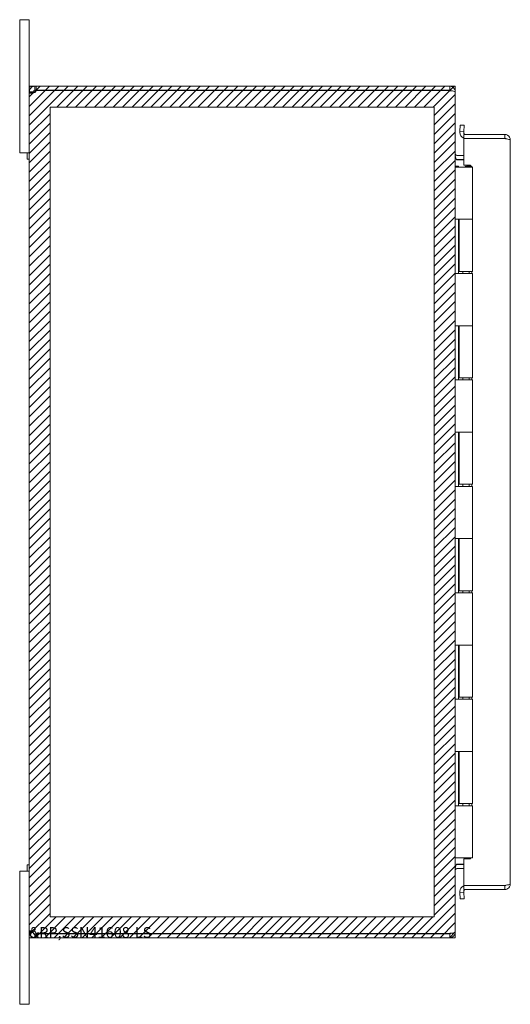
# Model space of a CAD drawing. Units: inches. Extents: x 10 to 128, y 5 to 77.
# Drawn here: x 12 to 21, y 36 to 54 of the extents above; entities that cross this region are included whole.
import ezdxf

# ---------------------------------------------------------------- set-up
doc = ezdxf.new("R2010")
doc.units = ezdxf.units.IN
doc.header["$LTSCALE"] = 7.692308
doc.header["$MEASUREMENT"] = 0
for name, color, linetype, lineweight in [('Hatch (ANSI)', 7, 'Continuous', 5), ('Sketch Geometry (ANSI)', 7, 'Continuous', 5), ('Symbol (ANSI)', 7, 'Continuous', 5), ('Visible (ANSI)', 7, 'Continuous', 5)]:
    doc.layers.add(name, color=color, linetype=linetype, lineweight=lineweight)
doc.styles.add('MtXpl_Tahoma', font='tahoma.ttf')

msp = doc.modelspace()

# ---------------------------------------------------------------- hatches: boundary and pattern name
at = {"layer": 'Hatch (ANSI)'}
h = msp.add_hatch(dxfattribs=at)
h.set_pattern_fill('ANSI31', color=5, style=0)
h.paths.add_polyline_path([(12.772, 52.669), (12.772, 37.457), (19.985, 37.457), (19.985, 52.669)], flags=0)
h.paths.add_polyline_path([(12.379, 37.063), (20.379, 37.063), (20.379, 53.063), (12.379, 53.063)])

# ---------------------------------------------------------------- linework, layer by layer
at = {"layer": 'Sketch Geometry (ANSI)'}
for p, q in [((20.379, 53.063), (12.379, 53.063)), ((12.379, 53.063), (12.379, 37.063)), ((20.379, 37.063), (20.379, 53.063)), ((19.985, 52.669), (12.772, 52.669)), ((12.772, 52.669), (12.772, 37.457)), ((19.985, 37.457), (19.985, 52.669)), ((12.772, 37.457), (19.985, 37.457)), ((12.379, 37.063), (20.379, 37.063))]:
    msp.add_line(p, q, dxfattribs=at)
at = {"layer": 'Visible (ANSI)'}
for p, q in [((12.379, 54.313), (12.199, 54.313)), ((12.199, 54.063), (12.199, 54.313)), ((12.379, 54.313), (12.379, 54.063)), ((12.199, 54.063), (12.199, 52.063)), ((12.379, 52.958), (12.379, 54.063)), ((12.429, 52.958), (12.379, 52.958)), ((12.379, 52.946), (12.379, 52.958)), ((12.429, 52.946), (12.379, 52.946)), ((12.379, 37.18), (12.379, 52.946)), ((12.453, 52.958), (12.429, 52.958)), ((12.453, 52.946), (12.429, 52.946)), ((12.453, 52.958), (12.453, 52.946)), ((12.484, 53.063), (12.506, 53.063)), ((12.484, 53.063), (12.484, 53.012)), ((12.484, 53.012), (12.484, 52.989)), ((12.506, 52.989), (12.484, 52.989)), ((20.274, 53.063), (12.506, 53.063)), ((12.506, 53.063), (12.506, 52.989)), ((12.506, 52.989), (20.274, 52.989)), ((12.509, 52.984), (20.274, 52.984)), ((20.274, 52.989), (20.274, 53.063)), ((20.274, 52.978), (20.274, 52.984)), ((20.372, 52.958), (20.379, 52.958)), ((20.379, 52.947), (20.379, 52.958)), ((20.379, 52.947), (20.379, 37.179)), ((20.466, 52.21), (20.465, 52.193)), ((20.472, 52.332), (20.466, 52.21)), ((20.466, 52.21), (20.54, 52.207)), ((20.546, 52.328), (20.472, 52.332)), ((20.54, 52.207), (20.539, 52.189)), ((20.54, 52.207), (20.546, 52.328)), ((12.199, 51.813), (12.199, 52.063)), ((20.537, 52.157), (21.307, 52.157)), ((20.537, 52.083), (20.537, 52.157)), ((21.307, 52.083), (20.537, 52.083)), ((20.537, 52.079), (21.307, 52.079)), ((20.537, 52.079), (20.537, 51.578)), ((21.307, 52.083), (21.307, 52.157)), ((21.412, 52.051), (21.412, 38.074)), ((12.199, 51.813), (12.379, 51.813)), ((12.342, 51.693), (12.342, 51.813)), ((12.379, 51.813), (12.342, 51.813)), ((12.379, 51.693), (12.342, 51.693)), ((20.41, 51.762), (20.537, 51.762)), ((20.41, 51.688), (20.537, 51.688)), ((20.41, 51.677), (20.537, 51.677)), ((20.379, 51.563), (20.441, 51.563)), ((20.379, 51.543), (20.379, 51.563)), ((20.379, 51.563), (20.379, 51.563)), ((20.379, 51.543), (20.38, 51.543)), ((20.467, 51.543), (20.38, 51.543)), ((20.441, 51.563), (20.441, 51.543)), ((20.467, 51.543), (20.704, 51.543)), ((20.537, 51.578), (20.662, 51.578)), ((20.579, 51.563), (20.559, 51.543)), ((20.579, 51.563), (20.599, 51.543)), ((20.593, 51.563), (20.594, 51.563)), ((20.593, 51.563), (20.593, 51.548)), ((20.594, 51.563), (20.625, 51.563)), ((20.625, 51.563), (20.688, 51.563)), ((20.625, 51.543), (20.625, 51.563)), ((20.662, 51.578), (20.662, 51.563)), ((20.688, 51.563), (20.688, 51.543)), ((20.704, 51.543), (20.704, 50.563)), ((20.379, 49.543), (20.379, 50.563)), ((20.38, 50.563), (20.379, 50.563)), ((20.38, 50.563), (20.467, 50.563)), ((20.441, 50.563), (20.441, 49.543)), ((20.454, 50.563), (20.454, 49.583)), ((20.704, 50.563), (20.467, 50.563)), ((20.467, 50.563), (20.704, 50.563)), ((20.704, 50.563), (20.704, 49.583)), ((20.704, 49.583), (20.454, 49.583)), ((20.519, 49.583), (20.519, 49.543)), ((20.639, 49.583), (20.639, 49.543)), ((20.688, 49.583), (20.688, 49.543)), ((20.379, 49.543), (20.38, 49.543)), ((20.467, 49.543), (20.38, 49.543)), ((20.467, 49.543), (20.704, 49.543)), ((20.704, 49.543), (20.704, 48.563)), ((20.379, 47.543), (20.379, 48.563)), ((20.38, 48.563), (20.379, 48.563)), ((20.38, 48.563), (20.467, 48.563)), ((20.441, 48.563), (20.441, 47.543)), ((20.454, 48.563), (20.454, 47.583)), ((20.704, 48.563), (20.467, 48.563)), ((20.467, 48.563), (20.704, 48.563)), ((20.704, 48.563), (20.704, 47.583)), ((20.704, 47.583), (20.454, 47.583)), ((20.519, 47.583), (20.519, 47.543)), ((20.639, 47.583), (20.639, 47.543)), ((20.688, 47.583), (20.688, 47.543)), ((20.379, 47.543), (20.38, 47.543)), ((20.467, 47.543), (20.38, 47.543)), ((20.467, 47.543), (20.704, 47.543)), ((20.704, 47.543), (20.704, 46.563)), ((20.379, 45.543), (20.379, 46.563)), ((20.38, 46.563), (20.379, 46.563)), ((20.38, 46.563), (20.467, 46.563)), ((20.441, 46.563), (20.441, 45.543)), ((20.454, 46.563), (20.454, 45.583)), ((20.704, 46.563), (20.467, 46.563)), ((20.467, 46.563), (20.704, 46.563)), ((20.704, 46.563), (20.704, 45.583)), ((20.379, 45.543), (20.38, 45.543)), ((20.467, 45.543), (20.38, 45.543)), ((20.704, 45.583), (20.454, 45.583)), ((20.467, 45.543), (20.704, 45.543)), ((20.519, 45.583), (20.519, 45.543)), ((20.639, 45.583), (20.639, 45.543)), ((20.688, 45.583), (20.688, 45.543)), ((20.704, 45.543), (20.704, 44.563)), ((20.379, 43.543), (20.379, 44.563)), ((20.38, 44.563), (20.379, 44.563)), ((20.38, 44.563), (20.467, 44.563)), ((20.441, 44.563), (20.441, 43.543)), ((20.454, 44.563), (20.454, 43.583)), ((20.704, 44.563), (20.467, 44.563)), ((20.467, 44.563), (20.704, 44.563)), ((20.704, 44.563), (20.704, 43.583)), ((20.379, 43.543), (20.38, 43.543)), ((20.467, 43.543), (20.38, 43.543)), ((20.704, 43.583), (20.454, 43.583)), ((20.467, 43.543), (20.704, 43.543)), ((20.519, 43.583), (20.519, 43.543)), ((20.639, 43.583), (20.639, 43.543)), ((20.688, 43.583), (20.688, 43.543)), ((20.704, 43.543), (20.704, 42.563)), ((20.38, 42.563), (20.379, 42.563)), ((20.379, 41.543), (20.379, 42.563)), ((20.38, 42.563), (20.467, 42.563)), ((20.441, 42.563), (20.441, 41.543)), ((20.454, 42.563), (20.454, 41.583)), ((20.704, 42.563), (20.467, 42.563)), ((20.467, 42.563), (20.704, 42.563)), ((20.704, 42.563), (20.704, 41.583)), ((20.379, 41.543), (20.38, 41.543)), ((20.467, 41.543), (20.38, 41.543)), ((20.704, 41.583), (20.454, 41.583)), ((20.467, 41.543), (20.704, 41.543)), ((20.519, 41.583), (20.519, 41.543)), ((20.639, 41.583), (20.639, 41.543)), ((20.688, 41.583), (20.688, 41.543)), ((20.704, 41.543), (20.704, 40.563)), ((20.379, 39.543), (20.379, 40.563)), ((20.38, 40.563), (20.379, 40.563)), ((20.38, 40.563), (20.467, 40.563)), ((20.441, 40.563), (20.441, 39.543)), ((20.454, 40.563), (20.454, 39.583)), ((20.704, 40.563), (20.467, 40.563)), ((20.467, 40.563), (20.704, 40.563)), ((20.704, 40.563), (20.704, 39.583)), ((20.379, 39.543), (20.38, 39.543)), ((20.467, 39.543), (20.38, 39.543)), ((20.704, 39.583), (20.454, 39.583)), ((20.467, 39.543), (20.704, 39.543)), ((20.519, 39.583), (20.519, 39.543)), ((20.639, 39.583), (20.639, 39.543)), ((20.688, 39.583), (20.688, 39.543)), ((20.704, 39.543), (20.704, 38.563)), ((20.38, 38.563), (20.379, 38.563)), ((20.38, 38.563), (20.467, 38.563)), ((20.704, 38.563), (20.467, 38.563)), ((20.537, 38.547), (20.537, 38.047)), ((20.662, 38.547), (20.537, 38.547)), ((20.662, 38.563), (20.662, 38.547)), ((12.379, 38.313), (12.199, 38.313)), ((12.199, 38.063), (12.199, 38.313)), ((12.342, 38.313), (12.342, 38.433)), ((12.379, 38.433), (12.342, 38.433)), ((12.379, 38.313), (12.342, 38.313)), ((20.41, 38.449), (20.537, 38.449)), ((20.537, 38.438), (20.41, 38.438)), ((20.41, 38.364), (20.537, 38.364)), ((12.199, 38.063), (12.199, 36.063)), ((20.465, 37.932), (20.466, 37.915)), ((20.537, 38.047), (21.307, 38.047)), ((21.307, 38.043), (20.537, 38.043)), ((20.537, 38.043), (20.537, 37.969)), ((20.537, 37.969), (21.307, 37.969)), ((20.54, 37.919), (20.539, 37.936)), ((21.307, 38.043), (21.307, 37.969)), ((20.54, 37.919), (20.466, 37.915)), ((20.466, 37.915), (20.472, 37.793)), ((20.472, 37.793), (20.546, 37.797)), ((20.546, 37.797), (20.54, 37.919)), ((12.379, 37.18), (12.429, 37.18)), ((12.379, 37.168), (12.379, 37.18)), ((12.379, 36.063), (12.379, 37.168)), ((12.379, 37.168), (12.429, 37.168)), ((12.429, 37.18), (12.453, 37.18)), ((12.429, 37.168), (12.453, 37.168)), ((12.453, 37.18), (12.453, 37.168)), ((12.484, 37.137), (12.484, 37.113)), ((12.484, 37.137), (12.506, 37.137)), ((12.484, 37.113), (12.484, 37.063)), ((12.506, 37.063), (12.484, 37.063)), ((12.506, 37.137), (12.506, 37.063)), ((12.506, 37.137), (20.274, 37.137)), ((12.506, 37.063), (20.274, 37.063)), ((20.274, 37.142), (12.509, 37.142)), ((20.274, 37.142), (20.274, 37.148)), ((20.274, 37.063), (20.274, 37.137)), ((20.372, 37.168), (20.379, 37.168)), ((20.379, 37.168), (20.379, 37.179)), ((12.199, 35.813), (12.199, 36.063)), ((12.379, 36.063), (12.379, 35.813)), ((12.199, 35.813), (12.379, 35.813))]:
    msp.add_line(p, q, dxfattribs=at)
for centre, radius, start, end in [((12.441, 53.001), 0.07, 308.0474, 346.0359), ((20.274, 52.958), 0.0312, 38.2337, 90), ((20.57, 52.188), 0.105, 177, 251.7671), ((20.57, 52.188), 0.0313, 177, 270), ((20.41, 51.793), 0.105, 262.0691, 270), ((20.41, 38.333), 0.105, 90, 97.9309), ((20.57, 37.938), 0.105, 108.2329, 183), ((20.57, 37.938), 0.0313, 90, 183), ((12.441, 37.125), 0.07, 13.9641, 51.9526), ((20.274, 37.168), 0.0312, 270, 321.7663)]:
    msp.add_arc(centre, radius, start, end, dxfattribs=at)
for points, knots in [([(12.379, 52.958), (12.379, 52.98), (12.387, 53.008), (12.406, 53.028), (12.425, 53.049), (12.452, 53.061), (12.476, 53.062), (12.478, 53.063), (12.481, 53.063), (12.484, 53.063)], [-0.664052, -0.664052, -0.664052, -0.664052, -0.038913, -0.038913, -0.038913, 0.586575, 0.586575, 0.586575, 0.664052, 0.664052, 0.664052, 0.664052]), ([(12.484, 52.946), (12.462, 52.937), (12.434, 52.931), (12.413, 52.931), (12.393, 52.93), (12.381, 52.934), (12.379, 52.942), (12.379, 52.943), (12.379, 52.944), (12.379, 52.946)], [-2.234849, -2.234849, -2.234849, -2.234849, -1.609709, -1.609709, -1.609709, -0.984221, -0.984221, -0.984221, -0.906744, -0.906744, -0.906744, -0.906744]), ([(12.484, 52.989), (12.475, 52.989), (12.464, 52.984), (12.458, 52.974), (12.454, 52.969), (12.453, 52.963), (12.453, 52.958)], [-0.664052, -0.664052, -0.664052, -0.664052, 0.169869, 0.169869, 0.169869, 0.664052, 0.664052, 0.664052, 0.664052]), ([(20.379, 52.958), (20.379, 52.994), (20.358, 53.031), (20.326, 53.049), (20.31, 53.058), (20.292, 53.063), (20.274, 53.063)], [-1.570796, -1.570796, -1.570796, -1.570796, -0.520146, -0.520146, -0.520146, 0, 0, 0, 0]), ([(20.274, 52.978), (20.31, 52.978), (20.347, 52.972), (20.365, 52.962), (20.374, 52.957), (20.379, 52.952), (20.379, 52.947)], [0, 0, 0, 0, 1.050651, 1.050651, 1.050651, 1.570796, 1.570796, 1.570796, 1.570796]), ([(21.307, 52.157), (21.344, 52.157), (21.381, 52.135), (21.399, 52.103), (21.408, 52.087), (21.412, 52.069), (21.412, 52.051)], [-1, -1, -1, -1, -0.327519, -0.327519, -0.327519, 0, 0, 0, 0]), ([(21.326, 52.076), (21.322, 52.079), (21.317, 52.081), (21.311, 52.082), (21.31, 52.082), (21.309, 52.083), (21.307, 52.083)], [0.571307, 0.571307, 0.571307, 0.571307, 0.9110099, 0.9110099, 0.9110099, 1, 1, 1, 1]), ([(21.327, 52.076), (21.357, 52.071), (21.384, 52.066), (21.399, 52.06), (21.408, 52.057), (21.412, 52.054), (21.412, 52.051)], [-0.8814354, -0.8814354, -0.8814354, -0.8814354, -0.3275189, -0.3275189, -0.3275189, 0, 0, 0, 0]), ([(20.41, 51.762), (20.398, 51.762), (20.387, 51.769), (20.382, 51.78), (20.38, 51.784), (20.379, 51.788), (20.379, 51.793)], [-3.141593, -3.141593, -3.141593, -3.141593, -2.012802, -2.012802, -2.012802, -1.570796, -1.570796, -1.570796, -1.570796]), ([(20.41, 51.677), (20.398, 51.677), (20.387, 51.701), (20.382, 51.737), (20.38, 51.751), (20.379, 51.767), (20.379, 51.782)], [-3.141593, -3.141593, -3.141593, -3.141593, -2.012802, -2.012802, -2.012802, -1.570796, -1.570796, -1.570796, -1.570796]), ([(20.41, 38.449), (20.398, 38.449), (20.387, 38.424), (20.382, 38.389), (20.38, 38.375), (20.379, 38.359), (20.379, 38.344)], [-3.141593, -3.141593, -3.141593, -3.141593, -2.012802, -2.012802, -2.012802, -1.570796, -1.570796, -1.570796, -1.570796]), ([(20.41, 38.364), (20.398, 38.364), (20.387, 38.357), (20.382, 38.346), (20.38, 38.342), (20.379, 38.337), (20.379, 38.333)], [-3.141593, -3.141593, -3.141593, -3.141593, -2.012802, -2.012802, -2.012802, -1.570796, -1.570796, -1.570796, -1.570796]), ([(21.327, 37.971), (21.357, 37.977), (21.384, 37.996), (21.399, 38.023), (21.408, 38.038), (21.412, 38.056), (21.412, 38.074)], [-0.8814354, -0.8814354, -0.8814354, -0.8814354, -0.3275189, -0.3275189, -0.3275189, 0, 0, 0, 0]), ([(12.379, 37.18), (12.379, 37.189), (12.387, 37.194), (12.406, 37.195), (12.425, 37.195), (12.452, 37.191), (12.476, 37.183), (12.478, 37.182), (12.481, 37.181), (12.484, 37.18)], [0.906744, 0.906744, 0.906744, 0.906744, 1.531883, 1.531883, 1.531883, 2.157371, 2.157371, 2.157371, 2.234849, 2.234849, 2.234849, 2.234849]), ([(12.484, 37.063), (12.462, 37.063), (12.434, 37.071), (12.413, 37.09), (12.393, 37.109), (12.381, 37.136), (12.379, 37.16)], [-0.664052, -0.664052, -0.664052, -0.664052, -0.038913, -0.038913, -0.038913, 0.586575, 0.586575, 0.586575, 0.586575]), ([(20.379, 37.179), (20.379, 37.168), (20.358, 37.157), (20.326, 37.152), (20.31, 37.149), (20.292, 37.148), (20.274, 37.148)], [-1.570796, -1.570796, -1.570796, -1.570796, -0.520146, -0.520146, -0.520146, 0, 0, 0, 0]), ([(20.274, 37.063), (20.31, 37.063), (20.347, 37.084), (20.365, 37.116), (20.374, 37.132), (20.379, 37.15), (20.379, 37.168)], [0, 0, 0, 0, 1.050651, 1.050651, 1.050651, 1.570796, 1.570796, 1.570796, 1.570796])]:
    msp.add_open_spline(points, degree=3, knots=knots, dxfattribs=at)
for points in [[(12.453, 52.946), (12.453, 52.942), (12.453, 52.939), (12.454, 52.936)], [(21.307, 52.079), (21.314, 52.078), (21.32, 52.077), (21.327, 52.076)], [(21.307, 38.047), (21.344, 38.053), (21.381, 38.059), (21.399, 38.065)], [(21.311, 38.043), (21.31, 38.043), (21.309, 38.043), (21.307, 38.043)], [(21.307, 37.969), (21.314, 37.969), (21.32, 37.97), (21.327, 37.971)], [(21.326, 38.05), (21.322, 38.047), (21.317, 38.044), (21.311, 38.043)], [(21.399, 38.065), (21.408, 38.068), (21.412, 38.071), (21.412, 38.074)], [(12.454, 37.189), (12.453, 37.187), (12.453, 37.184), (12.453, 37.18)], [(12.379, 37.16), (12.379, 37.163), (12.379, 37.165), (12.379, 37.168)], [(12.453, 37.168), (12.453, 37.159), (12.458, 37.148), (12.467, 37.142)], [(12.467, 37.142), (12.473, 37.138), (12.479, 37.137), (12.484, 37.137)]]:
    msp.add_open_spline(points, degree=3, dxfattribs=at)

# ---------------------------------------------------------------- texts
at = {"layer": 'Symbol (ANSI)', "color": 1, "style": 'MtXpl_Tahoma'}
msp.add_text('&RP,SSN41608-LS', height=0.2, dxfattribs=at).set_placement((12.379, 37.063))

doc.saveas('drawing.dxf')
